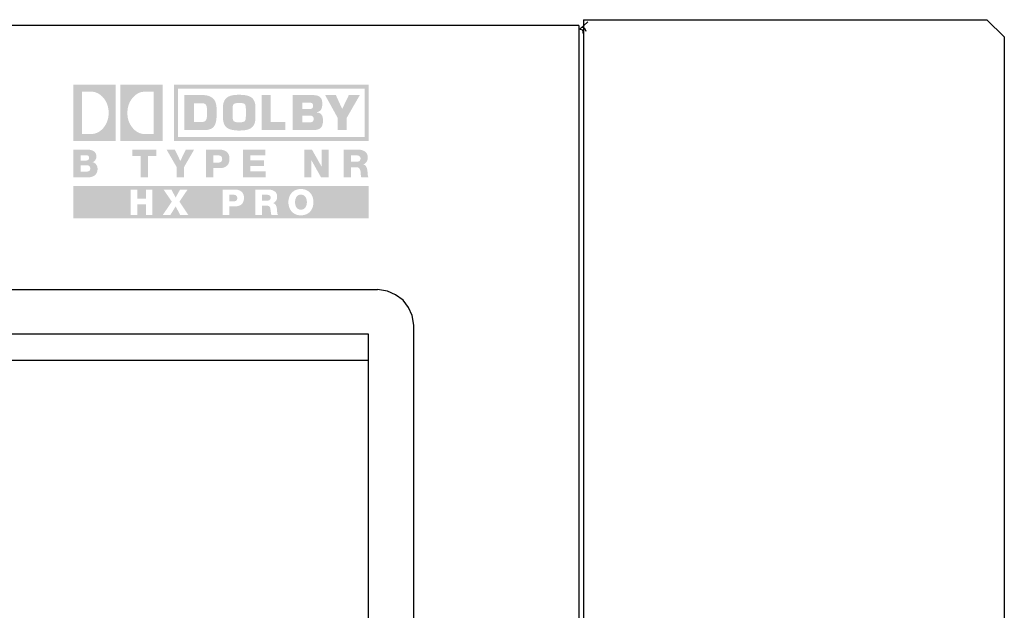
# Model space of a CAD drawing. Extents: x -334 to 148, y -213 to 206.
# Drawn here: x 93 to 148, y 173 to 206 of the extents above; entities that cross this region are included whole.
import ezdxf

# ---------------------------------------------------------------- set-up
doc = ezdxf.new("R2010")
doc.units = 0
doc.header["$MEASUREMENT"] = 0
doc.layers.add('レイヤー_1', color=160, linetype='Continuous')

msp = doc.modelspace()

# ---------------------------------------------------------------- hatches: boundary and pattern name
at = {"layer": 'レイヤー_1'}
h = msp.add_hatch(color=7, dxfattribs=at)
edge = h.paths.add_edge_path()
edge.add_spline(control_points=[(111.091066, 197.584494), (111.091066, 197.584494), (111.091066, 197.934516), (111.091066, 197.934516), (111.091066, 197.934516), (111.415077, 197.934516), (111.415077, 197.934516), (111.438159, 197.934516), (111.461241, 197.932449), (111.480017, 197.927626), (111.499654, 197.923492), (111.515157, 197.91798), (111.530488, 197.912467), (111.542029, 197.905577), (111.555465, 197.897309), (111.568901, 197.887663), (111.588365, 197.870437), (111.603696, 197.847011), (111.613515, 197.821517), (111.61696, 197.807737), (111.619027, 197.792578), (111.619027, 197.778798), (111.622816, 197.757438), (111.619027, 197.73539), (111.614893, 197.716786), (111.613515, 197.70025), (111.60938, 197.686469), (111.601629, 197.672689), (111.595945, 197.65753), (111.584231, 197.644439), (111.573035, 197.633415), (111.55891, 197.621012), (111.545818, 197.611366), (111.532555, 197.606543), (111.520497, 197.598275), (111.505511, 197.593452), (111.492075, 197.590696), (111.472438, 197.586561), (111.451595, 197.584494), (111.43058, 197.584494), (111.43058, 197.584494), (111.091066, 197.584494), (111.091066, 197.584494)], knot_values=[0, 0, 0, 0, 1, 1, 1, 2, 2, 2, 3, 3, 3, 4, 4, 4, 5, 5, 5, 6, 6, 6, 7, 7, 7, 8, 8, 8, 9, 9, 9, 10, 10, 10, 11, 11, 11, 12, 12, 12, 13, 13, 13, 14, 14, 14, 14], degree=3, periodic=0)
edge = h.paths.add_edge_path(flags=16)
edge.add_spline(control_points=[(112.007978, 197.055328), (112.003844, 197.10287), (111.994198, 197.150412), (111.983173, 197.200022), (111.973183, 197.22965), (111.963536, 197.258588), (111.9501, 197.28546), (111.939076, 197.309576), (111.925123, 197.328868), (111.90962, 197.347472), (111.892051, 197.367453), (111.87672, 197.382612), (111.853638, 197.396392), (111.830728, 197.410862), (111.804373, 197.421197), (111.779051, 197.428776), (111.779051, 197.428776), (111.779051, 197.431532), (111.779051, 197.431532), (111.853638, 197.46116), (111.915133, 197.508702), (111.955785, 197.576226), (111.981106, 197.611366), (111.996265, 197.652018), (112.007978, 197.694737), (112.034677, 197.794645), (112.026926, 197.900065), (111.992647, 197.99515), (111.969737, 198.045448), (111.937009, 198.090923), (111.896357, 198.126063), (111.865696, 198.152935), (111.830728, 198.173606), (111.79576, 198.193587), (111.753902, 198.211502), (111.709116, 198.228727), (111.665363, 198.239062), (111.605935, 198.251465), (111.542029, 198.259733), (111.478639, 198.259733), (111.478639, 198.259733), (110.683339, 198.259733), (110.683339, 198.259733), (110.683339, 198.259733), (110.683339, 196.703928), (110.683339, 196.703928), (110.683339, 196.703928), (111.091066, 196.703928), (111.091066, 196.703928), (111.091066, 196.703928), (111.091066, 197.272369), (111.091066, 197.272369), (111.091066, 197.272369), (111.399746, 197.272369), (111.399746, 197.272369), (111.416455, 197.272369), (111.434025, 197.269613), (111.449528, 197.267546), (111.466926, 197.264789), (111.482084, 197.258588), (111.499654, 197.25032), (111.522736, 197.239985), (111.542029, 197.223448), (111.55891, 197.202778), (111.568901, 197.188308), (111.578547, 197.175217), (111.584231, 197.15937), (111.595945, 197.142144), (111.59939, 197.12423), (111.605935, 197.10287), (111.613515, 197.072553), (111.619027, 197.043614), (111.622816, 197.013987), (111.62695, 196.946463), (111.63453, 196.876872), (111.63987, 196.808659), (111.642109, 196.787988), (111.64986, 196.766629), (111.653305, 196.743891), (111.65744, 196.7308), (111.665363, 196.717708), (111.672942, 196.703928), (111.672942, 196.703928), (112.07154, 196.703928), (112.07154, 196.703928), (112.069473, 196.707373), (112.065339, 196.712885), (112.063961, 196.715641), (112.059827, 196.720464), (112.05776, 196.725288), (112.054142, 196.7308), (112.04863, 196.743891), (112.044496, 196.755604), (112.041051, 196.766629), (112.034677, 196.7935), (112.026926, 196.820372), (112.023481, 196.846555), (112.015902, 196.916835), (112.010045, 196.985048), (112.007978, 197.055328)], knot_values=[0, 0, 0, 0, 1, 1, 1, 2, 2, 2, 3, 3, 3, 4, 4, 4, 5, 5, 5, 6, 6, 6, 7, 7, 7, 8, 8, 8, 9, 9, 9, 10, 10, 10, 11, 11, 11, 12, 12, 12, 13, 13, 13, 14, 14, 14, 15, 15, 15, 16, 16, 16, 17, 17, 17, 18, 18, 18, 19, 19, 19, 20, 20, 20, 21, 21, 21, 22, 22, 22, 23, 23, 23, 24, 24, 24, 25, 25, 25, 26, 26, 26, 27, 27, 27, 28, 28, 28, 29, 29, 29, 30, 30, 30, 31, 31, 31, 32, 32, 32, 33, 33, 33, 33], degree=3, periodic=0)
edge = h.paths.add_edge_path(flags=16)
edge.add_spline(control_points=[(108.911182, 198.259733), (108.911182, 198.259733), (108.495531, 198.259733), (108.495531, 198.259733), (108.495531, 198.259733), (108.495531, 196.703928), (108.495531, 196.703928), (108.495531, 196.703928), (108.876903, 196.703928), (108.876903, 196.703928), (108.876903, 196.703928), (108.876903, 197.672689), (108.876903, 197.672689), (108.876903, 197.672689), (108.880348, 197.672689), (108.880348, 197.672689), (108.880348, 197.672689), (109.421745, 196.703928), (109.421745, 196.703928), (109.421745, 196.703928), (109.838085, 196.703928), (109.838085, 196.703928), (109.838085, 196.703928), (109.838085, 198.259733), (109.838085, 198.259733), (109.838085, 198.259733), (109.456713, 198.259733), (109.456713, 198.259733), (109.456713, 198.259733), (109.456713, 197.302686), (109.456713, 197.302686), (109.456713, 197.302686), (109.452578, 197.302686), (109.452578, 197.302686), (109.452578, 197.302686), (108.911182, 198.259733), (108.911182, 198.259733)], knot_values=[0, 0, 0, 0, 1, 1, 1, 2, 2, 2, 3, 3, 3, 4, 4, 4, 5, 5, 5, 6, 6, 6, 7, 7, 7, 8, 8, 8, 9, 9, 9, 10, 10, 10, 11, 11, 11, 12, 12, 12, 12], degree=3, periodic=0)
edge = h.paths.add_edge_path(flags=16)
edge.add_spline(control_points=[(106.315647, 198.259733), (106.315647, 198.259733), (105.071795, 198.259733), (105.071795, 198.259733), (105.071795, 198.259733), (105.071795, 196.703928), (105.071795, 196.703928), (105.071795, 196.703928), (106.335111, 196.703928), (106.335111, 196.703928), (106.335111, 196.703928), (106.335111, 197.054639), (106.335111, 197.054639), (106.335111, 197.054639), (105.480383, 197.054639), (105.480383, 197.054639), (105.480383, 197.054639), (105.480383, 197.34885), (105.480383, 197.34885), (105.480383, 197.34885), (106.244505, 197.34885), (106.244505, 197.34885), (106.244505, 197.34885), (106.244505, 197.662354), (106.244505, 197.662354), (106.244505, 197.662354), (105.480383, 197.662354), (105.480383, 197.662354), (105.480383, 197.662354), (105.480383, 197.934516), (105.480383, 197.934516), (105.480383, 197.934516), (106.315647, 197.934516), (106.315647, 197.934516), (106.315647, 197.934516), (106.315647, 198.259733), (106.315647, 198.259733)], knot_values=[0, 0, 0, 0, 1, 1, 1, 2, 2, 2, 3, 3, 3, 4, 4, 4, 5, 5, 5, 6, 6, 6, 7, 7, 7, 8, 8, 8, 9, 9, 9, 10, 10, 10, 11, 11, 11, 12, 12, 12, 12], degree=3, periodic=0)
edge = h.paths.add_edge_path()
edge.add_spline(control_points=[(103.417805, 197.536263), (103.417805, 197.536263), (103.417805, 197.934516), (103.417805, 197.934516), (103.417805, 197.934516), (103.68945, 197.934516), (103.68945, 197.934516), (103.710465, 197.934516), (103.733548, 197.932449), (103.75439, 197.929693), (103.774028, 197.925559), (103.78953, 197.919358), (103.804861, 197.912467), (103.82002, 197.905577), (103.83535, 197.894553), (103.848786, 197.884218), (103.864117, 197.870437), (103.87583, 197.850456), (103.885821, 197.832541), (103.8934, 197.81945), (103.898912, 197.802913), (103.901152, 197.786377), (103.904769, 197.767773), (103.906836, 197.746414), (103.906836, 197.72781), (103.906836, 197.708518), (103.904769, 197.689225), (103.901152, 197.672689), (103.896845, 197.65753), (103.8934, 197.644439), (103.885821, 197.633415), (103.873763, 197.607232), (103.854987, 197.586561), (103.832077, 197.571403), (103.82002, 197.563824), (103.804861, 197.558312), (103.791597, 197.55211), (103.774028, 197.546598), (103.756458, 197.541775), (103.73906, 197.539019), (103.723557, 197.539019), (103.706159, 197.536263), (103.68945, 197.536263), (103.68945, 197.536263), (103.417805, 197.536263), (103.417805, 197.536263)], knot_values=[0, 0, 0, 0, 1, 1, 1, 2, 2, 2, 3, 3, 3, 4, 4, 4, 5, 5, 5, 6, 6, 6, 7, 7, 7, 8, 8, 8, 9, 9, 9, 10, 10, 10, 11, 11, 11, 12, 12, 12, 13, 13, 13, 14, 14, 14, 15, 15, 15, 15], degree=3, periodic=0)
edge = h.paths.add_edge_path(flags=16)
edge.add_spline(control_points=[(103.750945, 198.259733), (103.750945, 198.259733), (103.011283, 198.259733), (103.011283, 198.259733), (103.011283, 198.259733), (103.011283, 196.703928), (103.011283, 196.703928), (103.011283, 196.703928), (103.417805, 196.703928), (103.417805, 196.703928), (103.417805, 196.703928), (103.417805, 197.223448), (103.417805, 197.223448), (103.417805, 197.223448), (103.750945, 197.223448), (103.750945, 197.223448), (103.808306, 197.223448), (103.866184, 197.228271), (103.922167, 197.237229), (103.966953, 197.245497), (104.006571, 197.258588), (104.047051, 197.275125), (104.082191, 197.290972), (104.116987, 197.312332), (104.147648, 197.337137), (104.19364, 197.372276), (104.227919, 197.414996), (104.253068, 197.466672), (104.270638, 197.501123), (104.282524, 197.536263), (104.29372, 197.57347), (104.303366, 197.619634), (104.308879, 197.66511), (104.310946, 197.71403), (104.313185, 197.749859), (104.313185, 197.786377), (104.308879, 197.821517), (104.305433, 197.864236), (104.297854, 197.905577), (104.285969, 197.942784), (104.270638, 197.989638), (104.249623, 198.032357), (104.22034, 198.070253), (104.189506, 198.110216), (104.149026, 198.141911), (104.109235, 198.168783), (104.070133, 198.193587), (104.031721, 198.209435), (103.989863, 198.223215), (103.912348, 198.249398), (103.832077, 198.259733), (103.750945, 198.259733)], knot_values=[0, 0, 0, 0, 1, 1, 1, 2, 2, 2, 3, 3, 3, 4, 4, 4, 5, 5, 5, 6, 6, 6, 7, 7, 7, 8, 8, 8, 9, 9, 9, 10, 10, 10, 11, 11, 11, 12, 12, 12, 13, 13, 13, 14, 14, 14, 15, 15, 15, 16, 16, 16, 17, 17, 17, 17], degree=3, periodic=0)
edge = h.paths.add_edge_path(flags=16)
edge.add_spline(control_points=[(101.779317, 196.703928), (101.779317, 196.703928), (101.779317, 197.282704), (101.779317, 197.282704), (101.779317, 197.282704), (102.34483, 198.259733), (102.34483, 198.259733), (102.34483, 198.259733), (101.88267, 198.259733), (101.88267, 198.259733), (101.88267, 198.259733), (101.574506, 197.628592), (101.574506, 197.628592), (101.574506, 197.628592), (101.264448, 198.259733), (101.264448, 198.259733), (101.264448, 198.259733), (100.804872, 198.259733), (100.804872, 198.259733), (100.804872, 198.259733), (101.370729, 197.282704), (101.370729, 197.282704), (101.370729, 197.282704), (101.370729, 196.703928), (101.370729, 196.703928), (101.370729, 196.703928), (101.779317, 196.703928), (101.779317, 196.703928)], knot_values=[0, 0, 0, 0, 1, 1, 1, 2, 2, 2, 3, 3, 3, 4, 4, 4, 5, 5, 5, 6, 6, 6, 7, 7, 7, 8, 8, 8, 9, 9, 9, 9], degree=3, periodic=0)
edge = h.paths.add_edge_path(flags=16)
edge.add_spline(control_points=[(99.774444, 197.9104), (99.774444, 197.9104), (100.238326, 197.9104), (100.238326, 197.9104), (100.238326, 197.9104), (100.238326, 198.259733), (100.238326, 198.259733), (100.238326, 198.259733), (98.902318, 198.259733), (98.902318, 198.259733), (98.902318, 198.259733), (98.902318, 197.9104), (98.902318, 197.9104), (98.902318, 197.9104), (99.368267, 197.9104), (99.368267, 197.9104), (99.368267, 197.9104), (99.368267, 196.703928), (99.368267, 196.703928), (99.368267, 196.703928), (99.774444, 196.703928), (99.774444, 196.703928), (99.774444, 196.703928), (99.774444, 197.9104), (99.774444, 197.9104)], knot_values=[0, 0, 0, 0, 1, 1, 1, 2, 2, 2, 3, 3, 3, 4, 4, 4, 5, 5, 5, 6, 6, 6, 7, 7, 7, 8, 8, 8, 8], degree=3, periodic=0)
edge = h.paths.add_edge_path()
edge.add_spline(control_points=[(96.009988, 197.029834), (96.009988, 197.029834), (96.009988, 197.385368), (96.009988, 197.385368), (96.009988, 197.385368), (96.333827, 197.385368), (96.333827, 197.385368), (96.358459, 197.385368), (96.381542, 197.385368), (96.404624, 197.380545), (96.422194, 197.377789), (96.43718, 197.372276), (96.452511, 197.367453), (96.465946, 197.361252), (96.478693, 197.353673), (96.489029, 197.346094), (96.511249, 197.332313), (96.526752, 197.310265), (96.537432, 197.287527), (96.542944, 197.274436), (96.547078, 197.260655), (96.549835, 197.245497), (96.553107, 197.222759), (96.553107, 197.199333), (96.551729, 197.174528), (96.549835, 197.162126), (96.547078, 197.147656), (96.542944, 197.136632), (96.537432, 197.121474), (96.529508, 197.10976), (96.521929, 197.097358), (96.511938, 197.084956), (96.501603, 197.072553), (96.48834, 197.064974), (96.475765, 197.056706), (96.46319, 197.051883), (96.449755, 197.04637), (96.433046, 197.041547), (96.417198, 197.036724), (96.398939, 197.034657), (96.378786, 197.029834), (96.35622, 197.029834), (96.333827, 197.029834), (96.333827, 197.029834), (96.009988, 197.029834), (96.009988, 197.029834)], knot_values=[0, 0, 0, 0, 1, 1, 1, 2, 2, 2, 3, 3, 3, 4, 4, 4, 5, 5, 5, 6, 6, 6, 7, 7, 7, 8, 8, 8, 9, 9, 9, 10, 10, 10, 11, 11, 11, 12, 12, 12, 13, 13, 13, 14, 14, 14, 15, 15, 15, 15], degree=3, periodic=0)
edge = h.paths.add_edge_path()
edge.add_spline(control_points=[(96.323492, 197.94554), (96.339684, 197.94554), (96.358459, 197.94554), (96.375168, 197.940028), (96.38981, 197.937272), (96.401868, 197.933138), (96.41427, 197.927626), (96.425639, 197.922803), (96.435974, 197.915224), (96.443726, 197.907644), (96.459056, 197.895931), (96.470081, 197.880773), (96.478004, 197.864925), (96.482138, 197.853212), (96.485583, 197.842877), (96.486273, 197.829785), (96.489029, 197.813938), (96.491096, 197.797401), (96.489029, 197.778798), (96.48834, 197.767773), (96.485583, 197.753993), (96.481449, 197.743658), (96.472837, 197.720231), (96.459056, 197.70025), (96.44028, 197.686469), (96.429773, 197.676134), (96.414959, 197.669244), (96.403246, 197.664421), (96.378786, 197.652018), (96.350708, 197.646506), (96.323492, 197.648573), (96.323492, 197.648573), (96.009988, 197.648573), (96.009988, 197.648573), (96.009988, 197.648573), (96.009988, 197.94554), (96.009988, 197.94554), (96.009988, 197.94554), (96.323492, 197.94554), (96.323492, 197.94554)], knot_values=[0, 0, 0, 0, 1, 1, 1, 2, 2, 2, 3, 3, 3, 4, 4, 4, 5, 5, 5, 6, 6, 6, 7, 7, 7, 8, 8, 8, 9, 9, 9, 10, 10, 10, 11, 11, 11, 12, 12, 12, 13, 13, 13, 13], degree=3, periodic=0)
edge = h.paths.add_edge_path(flags=16)
edge.add_spline(control_points=[(96.6916, 197.555556), (96.728635, 197.576226), (96.765498, 197.60172), (96.796331, 197.633415), (96.826992, 197.664421), (96.852314, 197.70025), (96.869712, 197.741591), (96.885731, 197.781554), (96.895722, 197.825651), (96.895722, 197.870437), (96.897789, 197.934516), (96.882286, 197.997906), (96.852314, 198.056472), (96.832849, 198.090923), (96.805977, 198.123307), (96.775488, 198.146734), (96.751028, 198.168783), (96.722434, 198.185319), (96.695218, 198.19841), (96.66025, 198.214258), (96.624421, 198.225971), (96.587558, 198.235617), (96.532265, 198.247331), (96.478693, 198.255599), (96.422194, 198.258355), (96.391877, 198.259733), (96.362077, 198.259733), (96.331071, 198.259733), (96.331071, 198.259733), (95.602089, 198.259733), (95.602089, 198.259733), (95.602089, 198.259733), (95.602089, 196.703928), (95.602089, 196.703928), (95.602089, 196.703928), (96.350708, 196.703928), (96.350708, 196.703928), (96.418749, 196.703928), (96.486273, 196.710129), (96.552418, 196.720464), (96.598755, 196.728733), (96.641991, 196.742513), (96.687294, 196.757671), (96.722434, 196.774208), (96.755851, 196.790744), (96.787029, 196.811415), (96.83216, 196.84311), (96.866094, 196.881695), (96.894344, 196.928548), (96.913637, 196.959554), (96.928451, 196.994694), (96.938786, 197.029834), (96.950155, 197.06773), (96.956356, 197.106315), (96.957734, 197.145589), (96.959801, 197.167638), (96.959801, 197.192442), (96.957734, 197.213113), (96.956356, 197.260655), (96.946365, 197.305442), (96.928451, 197.345405), (96.894344, 197.428776), (96.83216, 197.495611), (96.751717, 197.533507), (96.73363, 197.541775), (96.711926, 197.549354), (96.6916, 197.555556)], knot_values=[0, 0, 0, 0, 1, 1, 1, 2, 2, 2, 3, 3, 3, 4, 4, 4, 5, 5, 5, 6, 6, 6, 7, 7, 7, 8, 8, 8, 9, 9, 9, 10, 10, 10, 11, 11, 11, 12, 12, 12, 13, 13, 13, 14, 14, 14, 15, 15, 15, 16, 16, 16, 17, 17, 17, 18, 18, 18, 19, 19, 19, 20, 20, 20, 21, 21, 21, 22, 22, 22, 22], degree=3, periodic=0)
edge = h.paths.add_edge_path(flags=16)
edge.add_spline(control_points=[(108.295026, 195.746191), (108.268671, 195.746191), (108.241111, 195.742746), (108.216306, 195.736545), (108.181855, 195.729655), (108.149299, 195.713808), (108.121738, 195.694515), (108.096761, 195.6766), (108.075746, 195.65593), (108.058348, 195.631125), (108.040951, 195.609077), (108.025448, 195.584272), (108.017868, 195.556711), (108.000298, 195.522949), (107.991341, 195.485742), (107.983417, 195.450602), (107.971876, 195.387901), (107.968259, 195.32589), (107.973943, 195.264567), (107.97601, 195.22047), (107.983417, 195.177751), (107.99892, 195.137788), (108.006672, 195.108849), (108.019935, 195.07991), (108.037505, 195.05166), (108.048702, 195.026855), (108.068167, 195.006185), (108.085565, 194.986892), (108.118293, 194.953819), (108.160323, 194.933149), (108.20666, 194.919368), (108.231464, 194.913856), (108.256613, 194.909722), (108.279696, 194.909033), (108.310529, 194.909033), (108.341191, 194.909722), (108.368579, 194.915923), (108.398896, 194.922125), (108.429902, 194.933838), (108.459185, 194.948996), (108.487952, 194.966911), (108.515168, 194.988959), (108.533944, 195.01652), (108.553408, 195.039258), (108.570978, 195.064752), (108.584242, 195.091623), (108.597678, 195.126763), (108.609391, 195.161903), (108.614903, 195.195665), (108.635919, 195.292817), (108.633851, 195.392725), (108.607324, 195.490565), (108.597678, 195.525705), (108.584242, 195.556711), (108.568911, 195.589784), (108.553408, 195.615967), (108.531877, 195.639393), (108.513101, 195.660064), (108.475894, 195.698649), (108.426457, 195.724143), (108.376158, 195.736545), (108.348942, 195.742746), (108.322587, 195.746191), (108.295026, 195.746191)], knot_values=[0, 0, 0, 0, 1, 1, 1, 2, 2, 2, 3, 3, 3, 4, 4, 4, 5, 5, 5, 6, 6, 6, 7, 7, 7, 8, 8, 8, 9, 9, 9, 10, 10, 10, 11, 11, 11, 12, 12, 12, 13, 13, 13, 14, 14, 14, 15, 15, 15, 16, 16, 16, 17, 17, 17, 18, 18, 18, 19, 19, 19, 20, 20, 20, 21, 21, 21, 21], degree=3, periodic=0)
edge = h.paths.add_edge_path()
edge.add_spline(control_points=[(108.096761, 194.6162), (108.025448, 194.633426), (107.956373, 194.665809), (107.895051, 194.706462), (107.821498, 194.758138), (107.758108, 194.823595), (107.709705, 194.900765), (107.673531, 194.963466), (107.644076, 195.031679), (107.627367, 195.105404), (107.605663, 195.192909), (107.595844, 195.282482), (107.598256, 195.37481), (107.605663, 195.456803), (107.621166, 195.542931), (107.650277, 195.621479), (107.67577, 195.694515), (107.714011, 195.759972), (107.76207, 195.820605), (107.841135, 195.917757), (107.946383, 195.990793), (108.06386, 196.025933), (108.129662, 196.047293), (108.198736, 196.057628), (108.268671, 196.060384), (108.33964, 196.063829), (108.404753, 196.05625), (108.474516, 196.04247), (108.541867, 196.025933), (108.612836, 195.99975), (108.674504, 195.960476), (108.753224, 195.912934), (108.823159, 195.848166), (108.872769, 195.769618), (108.911182, 195.706917), (108.942532, 195.639393), (108.96148, 195.568424), (108.984562, 195.481608), (108.994381, 195.392725), (108.992314, 195.301085), (108.990936, 195.223226), (108.976983, 195.145367), (108.958035, 195.070264), (108.938398, 195.006185), (108.911182, 194.940728), (108.872769, 194.881472), (108.803695, 194.775363), (108.70172, 194.692681), (108.586309, 194.645139), (108.491397, 194.609999), (108.395623, 194.590706), (108.295026, 194.593462), (108.230086, 194.593462), (108.160323, 194.601042), (108.096761, 194.6162)], knot_values=[0, 0, 0, 0, 1, 1, 1, 2, 2, 2, 3, 3, 3, 4, 4, 4, 5, 5, 5, 6, 6, 6, 7, 7, 7, 8, 8, 8, 9, 9, 9, 10, 10, 10, 11, 11, 11, 12, 12, 12, 13, 13, 13, 14, 14, 14, 15, 15, 15, 16, 16, 16, 17, 17, 17, 18, 18, 18, 18], degree=3, periodic=0)
edge = h.paths.add_edge_path(flags=16)
edge.add_spline(control_points=[(106.419861, 195.737923), (106.419861, 195.737923), (106.1272, 195.737923), (106.1272, 195.737923), (106.1272, 195.737923), (106.1272, 195.413395), (106.1272, 195.413395), (106.1272, 195.413395), (106.435192, 195.413395), (106.435192, 195.413395), (106.452417, 195.413395), (106.469987, 195.414084), (106.488935, 195.420285), (106.504438, 195.423041), (106.516151, 195.427865), (106.53131, 195.433377), (106.544746, 195.441645), (106.558181, 195.452669), (106.569722, 195.463005), (106.58178, 195.476785), (106.590738, 195.490565), (106.597283, 195.506413), (106.600728, 195.519504), (106.604862, 195.533974), (106.608308, 195.546376), (106.612614, 195.568424), (106.612614, 195.589784), (106.608308, 195.611833), (106.604862, 195.624235), (106.600728, 195.638704), (106.595216, 195.651796), (106.587292, 195.667643), (106.57179, 195.684869), (106.558181, 195.697271), (106.546813, 195.70485), (106.534927, 195.713808), (106.521663, 195.718631), (106.5084, 195.724143), (106.488935, 195.729655), (106.473432, 195.732411), (106.454656, 195.735167), (106.439498, 195.737923), (106.419861, 195.737923)], knot_values=[0, 0, 0, 0, 1, 1, 1, 2, 2, 2, 3, 3, 3, 4, 4, 4, 5, 5, 5, 6, 6, 6, 7, 7, 7, 8, 8, 8, 9, 9, 9, 10, 10, 10, 11, 11, 11, 12, 12, 12, 13, 13, 13, 14, 14, 14, 14], degree=3, periodic=0)
edge = h.paths.add_edge_path()
edge.add_spline(control_points=[(106.651027, 194.627913), (106.64672, 194.636182), (106.645342, 194.647895), (106.641208, 194.655474), (106.635696, 194.674767), (106.629323, 194.695437), (106.627945, 194.717486), (106.616231, 194.807747), (106.602795, 194.898009), (106.590738, 194.987581), (106.587292, 195.006185), (106.58178, 195.019276), (106.57179, 195.034435), (106.565761, 195.046837), (106.558181, 195.059239), (106.550258, 195.070264), (106.534927, 195.090245), (106.511845, 195.105404), (106.488935, 195.11505), (106.460341, 195.124696), (106.432952, 195.131586), (106.404358, 195.128141), (106.404358, 195.128141), (106.1272, 195.128141), (106.1272, 195.128141), (106.1272, 195.128141), (106.1272, 194.6162), (106.1272, 194.6162), (106.1272, 194.6162), (105.760986, 194.6162), (105.760986, 194.6162), (105.760986, 194.6162), (105.760986, 196.028689), (105.760986, 196.028689), (105.760986, 196.028689), (106.483423, 196.028689), (106.483423, 196.028689), (106.544746, 196.028689), (106.604862, 196.023177), (106.662051, 196.00733), (106.704598, 195.99975), (106.743183, 195.982525), (106.779529, 195.963232), (106.812429, 195.946007), (106.839473, 195.926025), (106.866517, 195.902599), (106.913026, 195.859191), (106.943515, 195.804758), (106.959018, 195.742746), (106.968837, 195.706917), (106.972282, 195.667643), (106.972282, 195.629747), (106.972282, 195.587028), (106.96677, 195.54362), (106.954884, 195.503657), (106.945755, 195.470584), (106.931802, 195.4382), (106.913026, 195.407883), (106.874441, 195.350694), (106.818631, 195.30453), (106.750935, 195.279725), (106.750935, 195.279725), (106.750935, 195.272835), (106.750935, 195.272835), (106.779529, 195.267323), (106.804506, 195.25561), (106.827588, 195.239762), (106.842919, 195.228049), (106.860489, 195.212891), (106.874441, 195.195665), (106.887705, 195.177751), (106.900968, 195.161903), (106.908892, 195.139855), (106.9225, 195.11505), (106.931802, 195.088867), (106.939381, 195.061995), (106.947305, 195.022032), (106.954884, 194.98138), (106.959018, 194.940728), (106.962463, 194.87596), (106.96677, 194.813949), (106.974349, 194.752626), (106.976416, 194.727821), (106.979861, 194.703016), (106.98968, 194.683035), (106.991747, 194.668566), (106.995192, 194.65823), (107.001393, 194.647895), (107.00501, 194.636182), (107.012762, 194.625846), (107.020341, 194.6162), (107.020341, 194.6162), (106.658778, 194.6162), (106.658778, 194.6162), (106.654644, 194.620334), (106.652922, 194.624468), (106.651027, 194.627913)], knot_values=[0, 0, 0, 0, 1, 1, 1, 2, 2, 2, 3, 3, 3, 4, 4, 4, 5, 5, 5, 6, 6, 6, 7, 7, 7, 8, 8, 8, 9, 9, 9, 10, 10, 10, 11, 11, 11, 12, 12, 12, 13, 13, 13, 14, 14, 14, 15, 15, 15, 16, 16, 16, 17, 17, 17, 18, 18, 18, 19, 19, 19, 20, 20, 20, 21, 21, 21, 22, 22, 22, 23, 23, 23, 24, 24, 24, 25, 25, 25, 26, 26, 26, 27, 27, 27, 28, 28, 28, 29, 29, 29, 30, 30, 30, 31, 31, 31, 32, 32, 32, 32], degree=3, periodic=0)
edge = h.paths.add_edge_path(flags=16)
edge.add_spline(control_points=[(104.550035, 195.737923), (104.550035, 195.737923), (104.526781, 195.737923), (104.526781, 195.737923), (104.526781, 195.737923), (104.305433, 195.737923), (104.305433, 195.737923), (104.305433, 195.737923), (104.305433, 195.37481), (104.305433, 195.37481), (104.305433, 195.37481), (104.526781, 195.37481), (104.526781, 195.37481), (104.526781, 195.37481), (104.550035, 195.37481), (104.550035, 195.37481), (104.570878, 195.37481), (104.594132, 195.377566), (104.61377, 195.378944), (104.628928, 195.382389), (104.639952, 195.387901), (104.657522, 195.392725), (104.671647, 195.395481), (104.680604, 195.403749), (104.688184, 195.410639), (104.705581, 195.425798), (104.721084, 195.441645), (104.733142, 195.463005), (104.736587, 195.474029), (104.740721, 195.487809), (104.744166, 195.500901), (104.748473, 195.516059), (104.748473, 195.530528), (104.748473, 195.549132), (104.748473, 195.576693), (104.744166, 195.603564), (104.735209, 195.628369), (104.731075, 195.643528), (104.721084, 195.656619), (104.713505, 195.671088), (104.700069, 195.686936), (104.684566, 195.700027), (104.671647, 195.711051), (104.656144, 195.717253), (104.639952, 195.724143), (104.624622, 195.726899), (104.601712, 195.735167), (104.575184, 195.737923), (104.550035, 195.737923)], knot_values=[0, 0, 0, 0, 1, 1, 1, 2, 2, 2, 3, 3, 3, 4, 4, 4, 5, 5, 5, 6, 6, 6, 7, 7, 7, 8, 8, 8, 9, 9, 9, 10, 10, 10, 11, 11, 11, 12, 12, 12, 13, 13, 13, 14, 14, 14, 15, 15, 15, 16, 16, 16, 16], degree=3, periodic=0)
edge = h.paths.add_edge_path()
edge.add_spline(control_points=[(104.526781, 195.090245), (104.526781, 195.090245), (104.305433, 195.090245), (104.305433, 195.090245), (104.305433, 195.090245), (104.305433, 194.6162), (104.305433, 194.6162), (104.305433, 194.6162), (103.931813, 194.6162), (103.931813, 194.6162), (103.931813, 194.6162), (103.931813, 196.028689), (103.931813, 196.028689), (103.931813, 196.028689), (104.526781, 196.028689), (104.526781, 196.028689), (104.526781, 196.028689), (104.605846, 196.028689), (104.605846, 196.028689), (104.663723, 196.028689), (104.721084, 196.023177), (104.775, 196.012842), (104.815308, 196.002507), (104.85596, 195.988037), (104.892995, 195.968745), (104.927273, 195.952897), (104.959829, 195.932227), (104.990663, 195.904666), (105.033382, 195.867459), (105.064216, 195.817849), (105.087126, 195.764795), (105.098839, 195.729655), (105.110036, 195.694515), (105.115548, 195.656619), (105.117615, 195.624924), (105.122093, 195.593918), (105.122093, 195.560845), (105.122093, 195.516748), (105.115548, 195.472651), (105.107968, 195.430621), (105.098839, 195.395481), (105.089193, 195.36103), (105.075929, 195.327957), (105.056292, 195.29075), (105.033382, 195.25561), (105.006166, 195.225982), (104.975332, 195.195665), (104.944671, 195.172928), (104.90643, 195.152946), (104.873357, 195.135031), (104.83839, 195.120562), (104.801872, 195.112983), (104.736587, 195.097135), (104.673025, 195.088867), (104.605846, 195.090245), (104.605846, 195.090245), (104.526781, 195.090245), (104.526781, 195.090245)], knot_values=[0, 0, 0, 0, 1, 1, 1, 2, 2, 2, 3, 3, 3, 4, 4, 4, 5, 5, 5, 6, 6, 6, 7, 7, 7, 8, 8, 8, 9, 9, 9, 10, 10, 10, 11, 11, 11, 12, 12, 12, 13, 13, 13, 14, 14, 14, 15, 15, 15, 16, 16, 16, 17, 17, 17, 18, 18, 18, 19, 19, 19, 19], degree=3, periodic=0)
edge = h.paths.add_edge_path()
edge.add_spline(control_points=[(101.312679, 195.090245), (101.312679, 195.090245), (101.020018, 194.6162), (101.020018, 194.6162), (101.020018, 194.6162), (100.600061, 194.6162), (100.600061, 194.6162), (100.600061, 194.6162), (101.098911, 195.358274), (101.098911, 195.358274), (101.098911, 195.358274), (100.638474, 196.028689), (100.638474, 196.028689), (100.638474, 196.028689), (101.076001, 196.028689), (101.076001, 196.028689), (101.076001, 196.028689), (101.312679, 195.587028), (101.312679, 195.587028), (101.312679, 195.587028), (101.559176, 196.028689), (101.559176, 196.028689), (101.559176, 196.028689), (101.97741, 196.028689), (101.97741, 196.028689), (101.97741, 196.028689), (101.524897, 195.358274), (101.524897, 195.358274), (101.524897, 195.358274), (102.017546, 194.6162), (102.017546, 194.6162), (102.017546, 194.6162), (101.566927, 194.6162), (101.566927, 194.6162), (101.566927, 194.6162), (101.312679, 195.090245), (101.312679, 195.090245)], knot_values=[0, 0, 0, 0, 1, 1, 1, 2, 2, 2, 3, 3, 3, 4, 4, 4, 5, 5, 5, 6, 6, 6, 7, 7, 7, 8, 8, 8, 9, 9, 9, 10, 10, 10, 11, 11, 11, 12, 12, 12, 12], degree=3, periodic=0)
edge = h.paths.add_edge_path()
edge.add_spline(control_points=[(99.658689, 194.6162), (99.658689, 194.6162), (99.658689, 195.201866), (99.658689, 195.201866), (99.658689, 195.201866), (99.174653, 195.201866), (99.174653, 195.201866), (99.174653, 195.201866), (99.174653, 194.6162), (99.174653, 194.6162), (99.174653, 194.6162), (98.802927, 194.6162), (98.802927, 194.6162), (98.802927, 194.6162), (98.802927, 196.028689), (98.802927, 196.028689), (98.802927, 196.028689), (99.174653, 196.028689), (99.174653, 196.028689), (99.174653, 196.028689), (99.174653, 195.516748), (99.174653, 195.516748), (99.174653, 195.516748), (99.658689, 195.516748), (99.658689, 195.516748), (99.658689, 195.516748), (99.658689, 196.028689), (99.658689, 196.028689), (99.658689, 196.028689), (100.021974, 196.028689), (100.021974, 196.028689), (100.021974, 196.028689), (100.021974, 194.6162), (100.021974, 194.6162), (100.021974, 194.6162), (99.658689, 194.6162), (99.658689, 194.6162)], knot_values=[0, 0, 0, 0, 1, 1, 1, 2, 2, 2, 3, 3, 3, 4, 4, 4, 5, 5, 5, 6, 6, 6, 7, 7, 7, 8, 8, 8, 9, 9, 9, 10, 10, 10, 11, 11, 11, 12, 12, 12, 12], degree=3, periodic=0)
edge = h.paths.add_edge_path(flags=16)
edge.add_spline(control_points=[(95.603467, 196.236084), (95.603467, 196.236084), (95.603467, 194.419141), (95.603467, 194.419141), (95.603467, 194.419141), (112.07154, 194.419141), (112.07154, 194.419141), (112.07154, 194.419141), (112.07154, 196.236084), (112.07154, 196.236084), (112.07154, 196.236084), (95.603467, 196.236084), (95.603467, 196.236084)], knot_values=[0, 0, 0, 0, 1, 1, 1, 2, 2, 2, 3, 3, 3, 4, 4, 4, 4], degree=3, periodic=0)
edge = h.paths.add_edge_path(flags=16)
edge.add_spline(control_points=[(110.854215, 200.032579), (110.854215, 200.032579), (111.580614, 201.300374), (111.580614, 201.300374), (111.580614, 201.300374), (110.970143, 201.300374), (110.970143, 201.300374), (110.970143, 201.300374), (110.609786, 200.550033), (110.609786, 200.550033), (110.609786, 200.550033), (110.586876, 200.550033), (110.586876, 200.550033), (110.586876, 200.550033), (110.243745, 201.300374), (110.243745, 201.300374), (110.243745, 201.300374), (109.645331, 201.300374), (109.645331, 201.300374), (109.645331, 201.300374), (110.344341, 200.032579), (110.344341, 200.032579), (110.344341, 200.032579), (110.344341, 199.342871), (110.344341, 199.342871), (110.344341, 199.342871), (110.854215, 199.342871), (110.854215, 199.342871), (110.854215, 199.342871), (110.854215, 200.032579), (110.854215, 200.032579)], knot_values=[0, 0, 0, 0, 1, 1, 1, 2, 2, 2, 3, 3, 3, 4, 4, 4, 5, 5, 5, 6, 6, 6, 7, 7, 7, 8, 8, 8, 9, 9, 9, 10, 10, 10, 10], degree=3, periodic=0)
edge = h.paths.add_edge_path()
edge.add_spline(control_points=[(108.372713, 199.774197), (108.372713, 199.774197), (108.372713, 200.155914), (108.372713, 200.155914), (108.372713, 200.155914), (108.777167, 200.155914), (108.777167, 200.155914), (108.803695, 200.157981), (108.826605, 200.155914), (108.853993, 200.15109), (108.869151, 200.148334), (108.886549, 200.141444), (108.90343, 200.136621), (108.917555, 200.131109), (108.930646, 200.12353), (108.942532, 200.115951), (108.965614, 200.100103), (108.981117, 200.078054), (108.992314, 200.05325), (108.996448, 200.040158), (108.999893, 200.026378), (109.004027, 200.013287), (109.007472, 199.994683), (109.007472, 199.978147), (109.007472, 199.962299), (109.007472, 199.945763), (109.004027, 199.927159), (108.999893, 199.910623), (108.998515, 199.897531), (108.992314, 199.881684), (108.986629, 199.869971), (108.973538, 199.847233), (108.958035, 199.827252), (108.938398, 199.81416), (108.927029, 199.805203), (108.911182, 199.797624), (108.895851, 199.792112), (108.87897, 199.787288), (108.861572, 199.781776), (108.842107, 199.77902), (108.819025, 199.774197), (108.792498, 199.774197), (108.76511, 199.774197), (108.76511, 199.774197), (108.372713, 199.774197), (108.372713, 199.774197)], knot_values=[0, 0, 0, 0, 1, 1, 1, 2, 2, 2, 3, 3, 3, 4, 4, 4, 5, 5, 5, 6, 6, 6, 7, 7, 7, 8, 8, 8, 9, 9, 9, 10, 10, 10, 11, 11, 11, 12, 12, 12, 13, 13, 13, 14, 14, 14, 15, 15, 15, 15], degree=3, periodic=0)
edge = h.paths.add_edge_path()
edge.add_spline(control_points=[(108.803695, 200.871804), (108.819025, 200.871804), (108.834528, 200.871115), (108.853993, 200.868359), (108.865017, 200.866292), (108.876903, 200.861469), (108.887927, 200.855957), (108.899985, 200.851823), (108.911182, 200.845622), (108.921, 200.836664), (108.934953, 200.827018), (108.942532, 200.815994), (108.950283, 200.800146), (108.958035, 200.7905), (108.96148, 200.778098), (108.965614, 200.766385), (108.969231, 200.751226), (108.969231, 200.737446), (108.971299, 200.720909), (108.973538, 200.694727), (108.971299, 200.665788), (108.966992, 200.637538), (108.965614, 200.627203), (108.963547, 200.613422), (108.959413, 200.603087), (108.958035, 200.594819), (108.953901, 200.58724), (108.950283, 200.581038), (108.945977, 200.573459), (108.942532, 200.567258), (108.938398, 200.565191), (108.934953, 200.559679), (108.927029, 200.553478), (108.923067, 200.5521), (108.917555, 200.549344), (108.911182, 200.545898), (108.907564, 200.543142), (108.894473, 200.538319), (108.884482, 200.536941), (108.872769, 200.534185), (108.853993, 200.530051), (108.830739, 200.527295), (108.811102, 200.525228), (108.788192, 200.525228), (108.760975, 200.525228), (108.738066, 200.525228), (108.738066, 200.525228), (108.372713, 200.525228), (108.372713, 200.525228), (108.372713, 200.525228), (108.372713, 200.871804), (108.372713, 200.871804), (108.372713, 200.871804), (108.803695, 200.871804), (108.803695, 200.871804)], knot_values=[0, 0, 0, 0, 1, 1, 1, 2, 2, 2, 3, 3, 3, 4, 4, 4, 5, 5, 5, 6, 6, 6, 7, 7, 7, 8, 8, 8, 9, 9, 9, 10, 10, 10, 11, 11, 11, 12, 12, 12, 13, 13, 13, 14, 14, 14, 15, 15, 15, 16, 16, 16, 17, 17, 17, 18, 18, 18, 18], degree=3, periodic=0)
edge = h.paths.add_edge_path(flags=16)
edge.add_spline(control_points=[(109.189201, 200.32679), (109.189201, 200.32679), (109.189201, 200.344016), (109.189201, 200.344016), (109.215728, 200.350217), (109.246389, 200.358485), (109.277223, 200.371577), (109.310124, 200.384668), (109.340613, 200.403961), (109.365934, 200.427387), (109.39315, 200.452192), (109.411926, 200.475618), (109.427429, 200.504557), (109.44276, 200.532118), (109.454645, 200.559679), (109.462397, 200.592063), (109.47411, 200.629959), (109.481689, 200.668544), (109.485479, 200.709885), (109.49702, 200.793945), (109.492886, 200.880762), (109.477555, 200.964133), (109.469976, 200.999273), (109.460158, 201.033724), (109.447066, 201.065419), (109.435008, 201.095047), (109.421745, 201.119851), (109.404347, 201.143967), (109.381093, 201.174973), (109.354565, 201.200467), (109.31977, 201.220448), (109.298755, 201.232161), (109.277223, 201.243186), (109.258275, 201.252143), (109.219862, 201.263167), (109.184722, 201.272814), (109.148893, 201.281082), (109.080853, 201.292106), (109.007472, 201.298307), (108.940465, 201.300374), (108.919622, 201.300374), (108.895851, 201.302441), (108.872769, 201.302441), (108.872769, 201.302441), (107.842513, 201.300374), (107.842513, 201.300374), (107.842513, 201.300374), (107.842513, 199.342871), (107.842513, 199.342871), (107.842513, 199.342871), (108.892234, 199.342871), (108.892234, 199.342871), (108.973538, 199.342871), (109.055703, 199.348383), (109.134768, 199.358719), (109.177143, 199.363542), (109.213661, 199.372499), (109.254141, 199.386279), (109.277223, 199.391102), (109.300133, 199.401438), (109.323387, 199.413151), (109.348364, 199.426242), (109.371446, 199.441401), (109.39315, 199.461382), (109.41606, 199.483431), (109.435008, 199.506858), (109.450511, 199.533729), (109.466531, 199.563357), (109.481689, 199.593674), (109.489613, 199.623302), (109.504944, 199.666021), (109.513901, 199.707362), (109.520102, 199.749392), (109.531299, 199.843099), (109.531299, 199.940251), (109.513901, 200.033957), (109.508389, 200.066341), (109.50081, 200.096658), (109.487546, 200.128353), (109.477555, 200.153158), (109.466531, 200.177962), (109.449133, 200.198633), (109.419505, 200.241352), (109.379026, 200.274425), (109.331828, 200.295785), (109.304612, 200.30612), (109.277223, 200.314388), (109.250696, 200.3199), (109.231059, 200.323345), (109.208149, 200.326101), (109.189201, 200.32679)], knot_values=[0, 0, 0, 0, 1, 1, 1, 2, 2, 2, 3, 3, 3, 4, 4, 4, 5, 5, 5, 6, 6, 6, 7, 7, 7, 8, 8, 8, 9, 9, 9, 10, 10, 10, 11, 11, 11, 12, 12, 12, 13, 13, 13, 14, 14, 14, 15, 15, 15, 16, 16, 16, 17, 17, 17, 18, 18, 18, 19, 19, 19, 20, 20, 20, 21, 21, 21, 22, 22, 22, 23, 23, 23, 24, 24, 24, 25, 25, 25, 26, 26, 26, 27, 27, 27, 28, 28, 28, 29, 29, 29, 30, 30, 30, 30], degree=3, periodic=0)
edge = h.paths.add_edge_path(flags=16)
edge.add_spline(control_points=[(106.099639, 199.342871), (106.099639, 199.342871), (107.436853, 199.342871), (107.436853, 199.342871), (107.436853, 199.342871), (107.436853, 199.80038), (107.436853, 199.80038), (107.436853, 199.80038), (106.613992, 199.80038), (106.613992, 199.80038), (106.613992, 199.80038), (106.613992, 201.300374), (106.613992, 201.300374), (106.613992, 201.300374), (106.099639, 201.300374), (106.099639, 201.300374), (106.099639, 201.300374), (106.099639, 199.342871), (106.099639, 199.342871)], knot_values=[0, 0, 0, 0, 1, 1, 1, 2, 2, 2, 3, 3, 3, 4, 4, 4, 5, 5, 5, 6, 6, 6, 6], degree=3, periodic=0)
edge = h.paths.add_edge_path()
edge.add_spline(control_points=[(105.218556, 199.983659), (105.21425, 199.962299), (105.210805, 199.940251), (105.203225, 199.91958), (105.198919, 199.905111), (105.191168, 199.890641), (105.183588, 199.878239), (105.179454, 199.867215), (105.17153, 199.859635), (105.163951, 199.852056), (105.156028, 199.843099), (105.148621, 199.83552), (105.141041, 199.830008), (105.129673, 199.823117), (105.117615, 199.816916), (105.10659, 199.811404), (105.087126, 199.805203), (105.06835, 199.80038), (105.048713, 199.794868), (105.013745, 199.787288), (104.979466, 199.782465), (104.946738, 199.781776), (104.869912, 199.775575), (104.794465, 199.775575), (104.721084, 199.785221), (104.690423, 199.789355), (104.667341, 199.794868), (104.636507, 199.801758), (104.623244, 199.805203), (104.608085, 199.811404), (104.594132, 199.819672), (104.582764, 199.825184), (104.573117, 199.830008), (104.563299, 199.838276), (104.55572, 199.843099), (104.547796, 199.852056), (104.542284, 199.859635), (104.536772, 199.869971), (104.528848, 199.878239), (104.522647, 199.889263), (104.517135, 199.905111), (104.511622, 199.920269), (104.505249, 199.936117), (104.49767, 199.962299), (104.494225, 199.988482), (104.491985, 200.016043), (104.489746, 200.044982), (104.488368, 200.072542), (104.489746, 200.100103), (104.489746, 200.100103), (104.489746, 200.545898), (104.489746, 200.545898), (104.488368, 200.58724), (104.489746, 200.623758), (104.496292, 200.662343), (104.49767, 200.683702), (104.505249, 200.705062), (104.511622, 200.723665), (104.517135, 200.737446), (104.521269, 200.751226), (104.528848, 200.761561), (104.532638, 200.771208), (104.540217, 200.780854), (104.544351, 200.789122), (104.552275, 200.796701), (104.559854, 200.804281), (104.570878, 200.810482), (104.582764, 200.815994), (104.594132, 200.823573), (104.605846, 200.826329), (104.624622, 200.833908), (104.639952, 200.839421), (104.663723, 200.842866), (104.698002, 200.851134), (104.736587, 200.855957), (104.775, 200.858713), (104.848381, 200.861469), (104.923484, 200.861469), (104.998242, 200.853201), (105.025803, 200.851134), (105.052158, 200.844244), (105.081613, 200.836664), (105.094705, 200.831152), (105.110036, 200.826329), (105.125538, 200.820817), (105.133118, 200.815994), (105.143108, 200.810482), (105.148621, 200.804281), (105.160334, 200.798768), (105.163951, 200.791189), (105.17153, 200.78361), (105.179454, 200.776031), (105.185655, 200.765007), (105.191168, 200.753293), (105.198919, 200.740202), (105.203225, 200.726421), (105.20667, 200.710574), (105.21425, 200.689903), (105.218556, 200.665099), (105.219934, 200.640294), (105.224068, 200.60791), (105.226135, 200.578282), (105.226135, 200.545898), (105.226135, 200.545898), (105.226135, 200.100103), (105.226135, 200.100103), (105.226135, 200.061518), (105.222001, 200.022244), (105.218556, 199.983659)], knot_values=[0, 0, 0, 0, 1, 1, 1, 2, 2, 2, 3, 3, 3, 4, 4, 4, 5, 5, 5, 6, 6, 6, 7, 7, 7, 8, 8, 8, 9, 9, 9, 10, 10, 10, 11, 11, 11, 12, 12, 12, 13, 13, 13, 14, 14, 14, 15, 15, 15, 16, 16, 16, 17, 17, 17, 18, 18, 18, 19, 19, 19, 20, 20, 20, 21, 21, 21, 22, 22, 22, 23, 23, 23, 24, 24, 24, 25, 25, 25, 26, 26, 26, 27, 27, 27, 28, 28, 28, 29, 29, 29, 30, 30, 30, 31, 31, 31, 32, 32, 32, 33, 33, 33, 34, 34, 34, 35, 35, 35, 36, 36, 36, 36], degree=3, periodic=0)
edge = h.paths.add_edge_path(flags=16)
edge.add_spline(control_points=[(105.510872, 201.181863), (105.480383, 201.203223), (105.437836, 201.221826), (105.399251, 201.237674), (105.341374, 201.259722), (105.283324, 201.276948), (105.226135, 201.287283), (105.125538, 201.302441), (105.02787, 201.313466), (104.927273, 201.313466), (104.801872, 201.318289), (104.680604, 201.313466), (104.559854, 201.297618), (104.489746, 201.290039), (104.424978, 201.272814), (104.359349, 201.254899), (104.316802, 201.239741), (104.274772, 201.221826), (104.236532, 201.200467), (104.19364, 201.17704), (104.155227, 201.149479), (104.120604, 201.115028), (104.082191, 201.077132), (104.051185, 201.033724), (104.028276, 200.984115), (104.006571, 200.939328), (103.989863, 200.891097), (103.977805, 200.842866), (103.95834, 200.765007), (103.950761, 200.680946), (103.950761, 200.600331), (103.950761, 200.600331), (103.950761, 200.037402), (103.950761, 200.037402), (103.950761, 199.967122), (103.95834, 199.897531), (103.970398, 199.830008), (103.980044, 199.77902), (103.99727, 199.7301), (104.014151, 199.682558), (104.033788, 199.637082), (104.058937, 199.59643), (104.089771, 199.558534), (104.124738, 199.514437), (104.166424, 199.476541), (104.216722, 199.448291), (104.253068, 199.426242), (104.29372, 199.407639), (104.331788, 199.393859), (104.390011, 199.372499), (104.45564, 199.355962), (104.517135, 199.348383), (104.623244, 199.32978), (104.731075, 199.322201), (104.840457, 199.322201), (104.95225, 199.322201), (105.064216, 199.326335), (105.175665, 199.342871), (105.242844, 199.353895), (105.305028, 199.366298), (105.36859, 199.388346), (105.410276, 199.401438), (105.448861, 199.420041), (105.487963, 199.440023), (105.526375, 199.463449), (105.560826, 199.49101), (105.593555, 199.523394), (105.628178, 199.559223), (105.661251, 199.601253), (105.684333, 199.647418), (105.707243, 199.693582), (105.724641, 199.739746), (105.733942, 199.787977), (105.753407, 199.869971), (105.76512, 199.953342), (105.763053, 200.037402), (105.763053, 200.037402), (105.763053, 200.600331), (105.763053, 200.600331), (105.76512, 200.689903), (105.753407, 200.778098), (105.732564, 200.862158), (105.718612, 200.909701), (105.701731, 200.957243), (105.678132, 201.00134), (105.651605, 201.05026), (105.615259, 201.095047), (105.57254, 201.136388), (105.552903, 201.152235), (105.534299, 201.168083), (105.510872, 201.181863)], knot_values=[0, 0, 0, 0, 1, 1, 1, 2, 2, 2, 3, 3, 3, 4, 4, 4, 5, 5, 5, 6, 6, 6, 7, 7, 7, 8, 8, 8, 9, 9, 9, 10, 10, 10, 11, 11, 11, 12, 12, 12, 13, 13, 13, 14, 14, 14, 15, 15, 15, 16, 16, 16, 17, 17, 17, 18, 18, 18, 19, 19, 19, 20, 20, 20, 21, 21, 21, 22, 22, 22, 23, 23, 23, 24, 24, 24, 25, 25, 25, 26, 26, 26, 27, 27, 27, 28, 28, 28, 29, 29, 29, 30, 30, 30, 30], degree=3, periodic=0)
edge = h.paths.add_edge_path()
edge.add_spline(control_points=[(103.046251, 200.022244), (103.042117, 199.997439), (103.034193, 199.971257), (103.026786, 199.948519), (103.019207, 199.929915), (103.007838, 199.910623), (102.99578, 199.892019), (102.972871, 199.862391), (102.944276, 199.838276), (102.907241, 199.822428), (102.888466, 199.81416), (102.868829, 199.807959), (102.845919, 199.802447), (102.826282, 199.80038), (102.807334, 199.80038), (102.787869, 199.80038), (102.787869, 199.80038), (102.329499, 199.80038), (102.329499, 199.80038), (102.329499, 199.80038), (102.329499, 200.845622), (102.329499, 200.845622), (102.329499, 200.845622), (102.787869, 200.845622), (102.787869, 200.845622), (102.810779, 200.845622), (102.833861, 200.842866), (102.861249, 200.839421), (102.882265, 200.833908), (102.901729, 200.829085), (102.918955, 200.820817), (102.945654, 200.806348), (102.967358, 200.793256), (102.986134, 200.772586), (103.000259, 200.756049), (103.011283, 200.740202), (103.021274, 200.720909), (103.03092, 200.702995), (103.038327, 200.680946), (103.042117, 200.660276), (103.049524, 200.621002), (103.055036, 200.581038), (103.053658, 200.540386), (103.053658, 200.540386), (103.053658, 200.131109), (103.053658, 200.131109), (103.055036, 200.093902), (103.053658, 200.058762), (103.046251, 200.022244)], knot_values=[0, 0, 0, 0, 1, 1, 1, 2, 2, 2, 3, 3, 3, 4, 4, 4, 5, 5, 5, 6, 6, 6, 7, 7, 7, 8, 8, 8, 9, 9, 9, 10, 10, 10, 11, 11, 11, 12, 12, 12, 13, 13, 13, 14, 14, 14, 15, 15, 15, 16, 16, 16, 16], degree=3, periodic=0)
edge = h.paths.add_edge_path(flags=16)
edge.add_spline(control_points=[(102.795448, 201.300374), (102.795448, 201.300374), (101.80016, 201.300374), (101.80016, 201.300374), (101.80016, 201.300374), (101.80016, 199.342871), (101.80016, 199.342871), (101.80016, 199.342871), (102.876408, 199.342871), (102.876408, 199.342871), (102.949788, 199.342871), (103.024719, 199.348383), (103.097928, 199.361475), (103.150121, 199.369054), (103.196457, 199.384901), (103.245894, 199.401438), (103.284996, 199.418663), (103.319447, 199.436578), (103.354243, 199.461382), (103.396101, 199.49101), (103.436753, 199.530973), (103.465864, 199.574382), (103.491357, 199.611589), (103.512028, 199.652241), (103.527359, 199.69496), (103.546134, 199.749392), (103.562326, 199.805203), (103.571456, 199.862391), (103.589026, 199.951964), (103.594538, 200.040158), (103.59316, 200.131109), (103.59316, 200.131109), (103.59316, 200.540386), (103.59316, 200.540386), (103.594538, 200.637538), (103.581102, 200.734001), (103.558192, 200.826329), (103.542689, 200.880762), (103.523052, 200.93106), (103.49687, 200.979291), (103.446399, 201.068864), (103.373191, 201.1419), (103.286374, 201.192198), (103.238315, 201.219759), (103.188706, 201.241808), (103.132723, 201.256966), (103.023341, 201.287972), (102.907241, 201.302441), (102.795448, 201.300374)], knot_values=[0, 0, 0, 0, 1, 1, 1, 2, 2, 2, 3, 3, 3, 4, 4, 4, 5, 5, 5, 6, 6, 6, 7, 7, 7, 8, 8, 8, 9, 9, 9, 10, 10, 10, 11, 11, 11, 12, 12, 12, 13, 13, 13, 14, 14, 14, 15, 15, 15, 16, 16, 16, 16], degree=3, periodic=0)
edge = h.paths.add_edge_path()
edge.add_spline(control_points=[(101.443937, 198.956331), (101.443937, 198.956331), (101.443937, 201.663487), (101.443937, 201.663487), (101.443937, 201.663487), (111.851571, 201.663487), (111.851571, 201.663487), (111.851571, 201.663487), (111.851571, 198.956331), (111.851571, 198.956331), (111.851571, 198.956331), (101.443937, 198.956331), (101.443937, 198.956331)], knot_values=[0, 0, 0, 0, 1, 1, 1, 2, 2, 2, 3, 3, 3, 4, 4, 4, 4], degree=3, periodic=0)
edge = h.paths.add_edge_path(flags=16)
edge.add_spline(control_points=[(101.22793, 201.884663), (101.22793, 201.884663), (101.22793, 198.736534), (101.22793, 198.736534), (101.22793, 198.736534), (112.07154, 198.736534), (112.07154, 198.736534), (112.07154, 198.736534), (112.07154, 201.884663), (112.07154, 201.884663), (112.07154, 201.884663), (101.22793, 201.884663), (101.22793, 201.884663)], knot_values=[0, 0, 0, 0, 1, 1, 1, 2, 2, 2, 3, 3, 3, 4, 4, 4, 4], degree=3, periodic=0)
edge = h.paths.add_edge_path()
edge.add_spline(control_points=[(99.604945, 199.124452), (99.506415, 199.124452), (99.41357, 199.140299), (99.321931, 199.171994), (99.234081, 199.202311), (99.155016, 199.245719), (99.083185, 199.302219), (99.016867, 199.355962), (98.954856, 199.415218), (98.90094, 199.483431), (98.772266, 199.639149), (98.68631, 199.823117), (98.647898, 200.022244), (98.615858, 200.198633), (98.613791, 200.381912), (98.643075, 200.559679), (98.669602, 200.710574), (98.722829, 200.858713), (98.803616, 200.991005), (98.869934, 201.101248), (98.953478, 201.200467), (99.051146, 201.284527), (99.116086, 201.337581), (99.187227, 201.383746), (99.263192, 201.418197), (99.371712, 201.467806), (99.488329, 201.489166), (99.604945, 201.488477), (99.604945, 201.488477), (100.09656, 201.488477), (100.09656, 201.488477), (100.09656, 201.488477), (100.09656, 199.124452), (100.09656, 199.124452), (100.09656, 199.124452), (99.604945, 199.124452), (99.604945, 199.124452)], knot_values=[0, 0, 0, 0, 1, 1, 1, 2, 2, 2, 3, 3, 3, 4, 4, 4, 5, 5, 5, 6, 6, 6, 7, 7, 7, 8, 8, 8, 9, 9, 9, 10, 10, 10, 11, 11, 11, 12, 12, 12, 12], degree=3, periodic=0)
edge = h.paths.add_edge_path(flags=16)
edge.add_spline(control_points=[(98.225529, 201.884663), (98.225529, 201.884663), (98.225529, 198.736534), (98.225529, 198.736534), (98.225529, 198.736534), (100.597305, 198.736534), (100.597305, 198.736534), (100.597305, 198.736534), (100.597305, 201.884663), (100.597305, 201.884663), (100.597305, 201.884663), (98.225529, 201.884663), (98.225529, 201.884663)], knot_values=[0, 0, 0, 0, 1, 1, 1, 2, 2, 2, 3, 3, 3, 4, 4, 4, 4], degree=3, periodic=0)
edge = h.paths.add_edge_path()
edge.add_spline(control_points=[(97.099327, 199.29464), (97.017851, 199.232628), (96.923972, 199.187842), (96.826303, 199.160281), (96.7481, 199.137543), (96.66714, 199.126519), (96.583424, 199.127208), (96.583424, 199.127208), (96.09646, 199.127208), (96.09646, 199.127208), (96.09646, 199.127208), (96.09646, 201.491233), (96.09646, 201.491233), (96.09646, 201.491233), (96.583424, 201.491233), (96.583424, 201.491233), (96.679715, 201.491233), (96.77411, 201.475385), (96.862649, 201.445757), (96.954289, 201.414062), (97.038005, 201.369965), (97.112763, 201.31071), (97.183388, 201.256966), (97.247639, 201.192198), (97.304999, 201.122607), (97.434707, 200.961377), (97.522213, 200.766385), (97.557008, 200.559679), (97.584913, 200.388802), (97.584913, 200.213102), (97.555458, 200.040847), (97.527036, 199.887196), (97.468297, 199.739057), (97.38527, 199.606076), (97.354437, 199.558534), (97.323086, 199.513059), (97.286051, 199.468962), (97.23093, 199.404883), (97.168057, 199.345627), (97.099327, 199.29464)], knot_values=[0, 0, 0, 0, 1, 1, 1, 2, 2, 2, 3, 3, 3, 4, 4, 4, 5, 5, 5, 6, 6, 6, 7, 7, 7, 8, 8, 8, 9, 9, 9, 10, 10, 10, 11, 11, 11, 12, 12, 12, 13, 13, 13, 13], degree=3, periodic=0)
edge = h.paths.add_edge_path(flags=16)
edge.add_spline(control_points=[(95.602089, 201.88673), (95.602089, 201.88673), (95.602089, 198.736534), (95.602089, 198.736534), (95.602089, 198.736534), (97.967491, 198.736534), (97.967491, 198.736534), (97.967491, 198.736534), (97.967491, 201.88673), (97.967491, 201.88673), (97.967491, 201.88673), (95.602089, 201.88673), (95.602089, 201.88673)], knot_values=[0, 0, 0, 0, 1, 1, 1, 2, 2, 2, 3, 3, 3, 4, 4, 4, 4], degree=3, periodic=0)

# ---------------------------------------------------------------- linework, layer by layer
at = {"layer": 'レイヤー_1', "color": 250}
for p, q in [((123.839125, 204.965956), (124.301112, 205.378678)), ((124.047553, 205.503391), (124.047553, 75.196788)), ((124.047553, 205.503391), (146.544888, 205.503391)), ((124.205339, 205.332514), (124.205339, 205.332514)), ((146.544888, 205.503391), (147.511754, 204.552544)), ((123.796578, 205.171973), (-310.116557, 205.171973)), ((123.796578, 205.171973), (123.796578, 75.526828)), ((124.047553, 204.715842), (124.047553, 75.980892)), ((147.511754, 204.552544), (147.511754, 76.146257)), ((-11.255471, 190.449702), (112.572629, 190.449702)), ((114.588182, 110.883154), (114.588182, 188.465327)), ((112.063961, 187.967855), (-9.783813, 187.967855)), ((112.063961, 112.372125), (112.063961, 187.967855)), ((-9.783813, 186.522293), (112.063961, 186.522293))]:
    msp.add_line(p, q, dxfattribs=at)
for points in [[(124.047553, 204.715842), (124.007073, 204.924615), (123.796578, 204.965956)], [(124.205339, 204.841933), (124.122312, 205.005919), (123.956603, 205.086534)], [(114.588182, 188.465327), (114.503777, 189.002072), (114.291904, 189.456136), (114.000966, 189.870926), (113.578942, 190.161003), (113.115059, 190.36633), (112.572629, 190.449702)]]:
    msp.add_lwpolyline(points, dxfattribs=at)

doc.saveas('drawing.dxf')
